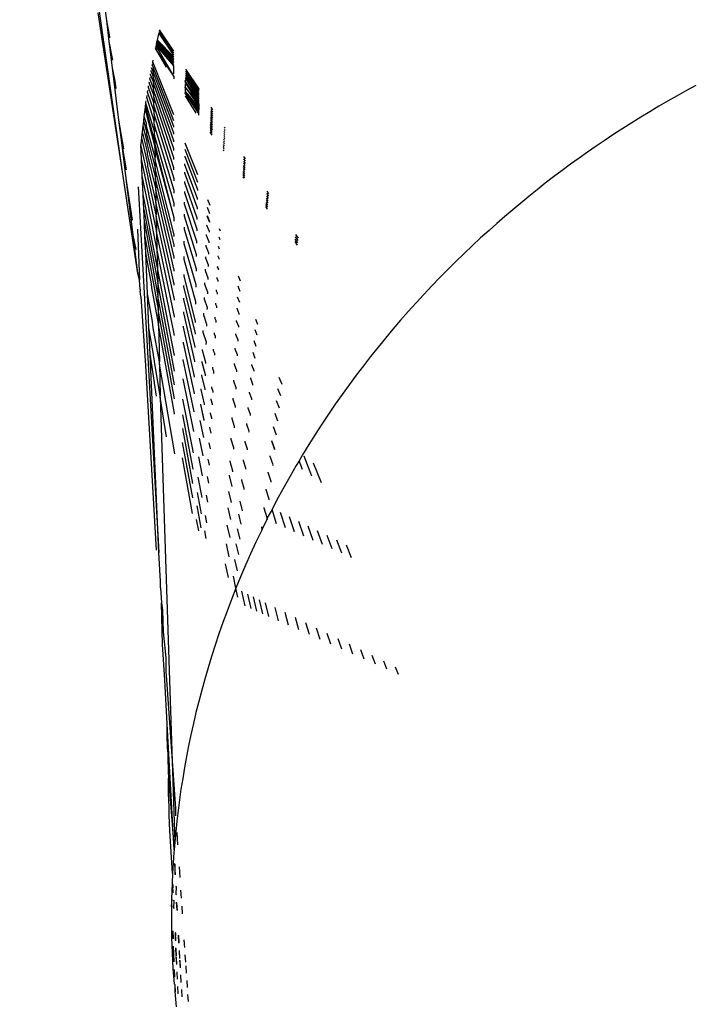
# Model space of a CAD drawing. Units: millimetres. Extents: x -4534 to 4839, y -3372 to 7027.
# Drawn here: x -494 to -460, y 4421 to 4470 of the extents above; entities that cross this region are included whole.
import ezdxf

# ---------------------------------------------------------------- set-up
doc = ezdxf.new("R2010")
doc.units = ezdxf.units.MM

# ---------------------------------------------------------------- blocks, each defined once
blk = doc.blocks.new('WP-BB44-2')
for p, q in [((-488.538, 4462.234), (-493.673, 4498.119)), ((-489.321, 4469.798), (-489.429, 4470.679)), ((-488.538, 4462.234), (-489.748, 4470.186)), ((-489.166, 4468.98), (-489.321, 4469.798)), ((-489.193, 4468.753), (-489.321, 4469.798)), ((-489.161, 4468.939), (-489.166, 4468.98)), ((-486.79, 4468.824), (-486.722, 4469.132)), ((-485.972, 4468.079), (-486.708, 4469.194)), ((-485.972, 4468.175), (-486.693, 4469.262)), ((-485.973, 4468.277), (-486.677, 4469.334)), ((-489.021, 4467.813), (-489.193, 4468.753)), ((-489.031, 4467.441), (-489.193, 4468.753)), ((-486.859, 4468.507), (-486.882, 4468.405)), ((-485.97, 4467.027), (-486.854, 4468.533)), ((-486.827, 4468.654), (-486.845, 4468.57)), ((-485.971, 4467.534), (-486.845, 4468.57)), ((-485.971, 4467.603), (-486.845, 4468.57)), ((-486.827, 4468.654), (-486.818, 4468.696)), ((-485.971, 4467.674), (-486.827, 4468.654)), ((-486.818, 4468.696), (-486.809, 4468.738)), ((-485.971, 4467.748), (-486.818, 4468.696)), ((-486.809, 4468.738), (-486.799, 4468.781)), ((-485.972, 4467.824), (-486.809, 4468.738)), ((-486.799, 4468.781), (-486.79, 4468.824)), ((-485.972, 4467.905), (-486.799, 4468.781)), ((-485.972, 4467.99), (-486.79, 4468.824)), ((-486.774, 4468.215), (-486.882, 4468.405)), ((-486.774, 4468.215), (-486.876, 4468.433)), ((-486.336, 4467.471), (-486.774, 4468.215)), ((-485.97, 4467.027), (-486.774, 4468.215)), ((-487.007, 4467.686), (-487.049, 4467.59)), ((-487.003, 4467.471), (-487.049, 4467.59)), ((-487.01, 4467.821), (-487.025, 4467.731)), ((-487.007, 4467.686), (-487.025, 4467.731)), ((-485.965, 4465.087), (-487.007, 4467.686)), ((-485.97, 4467.132), (-485.971, 4467.534)), ((-488.891, 4466.775), (-489.031, 4467.441)), ((-488.71, 4464.829), (-489.031, 4467.441)), ((-487.133, 4467.089), (-487.126, 4467.133)), ((-486.987, 4466.735), (-487.133, 4467.089)), ((-487.103, 4467.27), (-487.097, 4467.304)), ((-486.993, 4467.016), (-487.103, 4467.27)), ((-486.998, 4467.231), (-487.075, 4467.436)), ((-485.964, 4464.795), (-487.003, 4467.471)), ((-487.003, 4467.471), (-486.998, 4467.231)), ((-485.963, 4464.506), (-486.998, 4467.231)), ((-486.998, 4467.231), (-486.993, 4467.016)), ((-486.992, 4466.964), (-486.993, 4467.016)), ((-485.97, 4467.027), (-485.969, 4466.882)), ((-484.696, 4466.048), (-485.37, 4467.073)), ((-484.695, 4466.145), (-485.369, 4467.166)), ((-484.693, 4466.247), (-485.368, 4467.264)), ((-484.691, 4466.355), (-485.367, 4467.369)), ((-488.845, 4466.401), (-488.891, 4466.775)), ((-487.239, 4466.458), (-487.227, 4466.53)), ((-487.201, 4466.684), (-487.191, 4466.746)), ((-486.973, 4466.072), (-487.201, 4466.684)), ((-487.166, 4466.894), (-487.157, 4466.947)), ((-486.98, 4466.421), (-487.166, 4466.894)), ((-485.962, 4464.167), (-486.992, 4466.964)), ((-486.992, 4466.964), (-486.987, 4466.735)), ((-486.986, 4466.667), (-486.987, 4466.735)), ((-485.961, 4463.794), (-486.986, 4466.667)), ((-486.986, 4466.667), (-486.98, 4466.421)), ((-485.403, 4466.639), (-485.405, 4466.496)), ((-485.393, 4466.774), (-485.372, 4466.82)), ((-484.701, 4465.781), (-485.393, 4466.774)), ((-485.374, 4466.667), (-485.393, 4466.774)), ((-484.699, 4465.867), (-485.382, 4466.917)), ((-484.703, 4465.618), (-485.374, 4466.667)), ((-484.702, 4465.699), (-485.374, 4466.667)), ((-484.698, 4465.955), (-485.371, 4466.985)), ((-459.86, 4466.556), (-460.328, 4466.302)), ((-487.323, 4465.957), (-487.307, 4466.053)), ((-487.28, 4466.216), (-487.266, 4466.3)), ((-486.956, 4465.257), (-487.28, 4466.216)), ((-486.965, 4465.685), (-487.239, 4466.458)), ((-486.979, 4466.338), (-486.98, 4466.421)), ((-485.96, 4463.383), (-486.979, 4466.338)), ((-486.979, 4466.338), (-486.973, 4466.072)), ((-486.971, 4465.972), (-486.973, 4466.072)), ((-484.711, 4465.147), (-485.408, 4466.209)), ((-484.705, 4465.539), (-485.405, 4466.496)), ((-485.376, 4466.378), (-485.405, 4466.496)), ((-484.703, 4465.618), (-485.405, 4466.496)), ((-485.389, 4466.252), (-485.377, 4466.306)), ((-484.71, 4465.226), (-485.389, 4466.252)), ((-484.709, 4465.305), (-485.389, 4466.252)), ((-484.707, 4465.383), (-485.389, 4466.252)), ((-484.706, 4465.46), (-485.389, 4466.252)), ((-484.851, 4465.166), (-485.379, 4466.044)), ((-485.377, 4466.306), (-485.376, 4466.378)), ((-460.793, 4466.044), (-461.255, 4465.782)), ((-460.328, 4466.302), (-460.793, 4466.044)), ((-487.39, 4465.488), (-487.368, 4465.678)), ((-487.368, 4465.678), (-487.364, 4465.714)), ((-486.934, 4464.257), (-487.368, 4465.678)), ((-487.364, 4465.714), (-487.351, 4465.791)), ((-486.945, 4464.783), (-487.323, 4465.957)), ((-485.959, 4462.931), (-486.971, 4465.972)), ((-486.971, 4465.972), (-486.965, 4465.685)), ((-486.962, 4465.568), (-486.965, 4465.685)), ((-485.958, 4462.437), (-486.962, 4465.568)), ((-486.962, 4465.568), (-486.956, 4465.257)), ((-484.706, 4465.46), (-484.705, 4465.539)), ((-484.705, 4465.539), (-484.703, 4465.618)), ((-461.715, 4465.515), (-462.171, 4465.244)), ((-461.255, 4465.782), (-461.715, 4465.515)), ((-487.446, 4465.012), (-487.406, 4465.35)), ((-487.406, 4465.35), (-487.39, 4465.488)), ((-487.406, 4465.35), (-486.918, 4463.479)), ((-487.39, 4465.488), (-486.922, 4463.682)), ((-486.953, 4465.12), (-486.956, 4465.257)), ((-485.957, 4461.895), (-486.953, 4465.12)), ((-486.953, 4465.12), (-486.945, 4464.783)), ((-484.712, 4465.067), (-484.711, 4465.147)), ((-484.711, 4465.147), (-484.71, 4465.226)), ((-484.71, 4465.226), (-484.709, 4465.305)), ((-484.709, 4465.305), (-484.707, 4465.383)), ((-484.707, 4465.383), (-484.706, 4465.46)), ((-484.024, 4464.924), (-484.114, 4465.062)), ((-484.022, 4465.02), (-484.111, 4465.156)), ((-484.019, 4465.121), (-484.108, 4465.255)), ((-484.016, 4465.226), (-484.104, 4465.359)), ((-484.013, 4465.337), (-484.1, 4465.468)), ((-462.171, 4465.244), (-462.624, 4464.969)), ((-488.47, 4463.396), (-488.71, 4464.829)), ((-488.572, 4463.713), (-488.71, 4464.829)), ((-487.502, 4464.527), (-487.472, 4464.79)), ((-487.472, 4464.79), (-487.446, 4465.012)), ((-487.316, 4464.246), (-487.472, 4464.79)), ((-487.329, 4464.655), (-487.446, 4465.012)), ((-487.325, 4464.526), (-487.329, 4464.655)), ((-486.942, 4464.625), (-486.945, 4464.783)), ((-485.955, 4461.301), (-486.942, 4464.625)), ((-486.942, 4464.625), (-486.934, 4464.257)), ((-484.039, 4464.402), (-484.132, 4464.551)), ((-484.037, 4464.486), (-484.13, 4464.632)), ((-484.034, 4464.57), (-484.127, 4464.714)), ((-484.032, 4464.655), (-484.124, 4464.798)), ((-484.029, 4464.742), (-484.121, 4464.883)), ((-484.027, 4464.832), (-484.118, 4464.971)), ((-463.074, 4464.689), (-463.521, 4464.405)), ((-462.624, 4464.969), (-463.074, 4464.689)), ((-487.571, 4463.939), (-487.535, 4464.246)), ((-487.535, 4464.246), (-487.502, 4464.527)), ((-487.287, 4463.239), (-487.535, 4464.246)), ((-487.299, 4463.754), (-487.502, 4464.527)), ((-486.906, 4462.95), (-487.325, 4464.526)), ((-487.312, 4464.129), (-487.316, 4464.246)), ((-486.897, 4462.509), (-487.312, 4464.129)), ((-486.93, 4464.077), (-486.934, 4464.257)), ((-485.953, 4460.648), (-486.93, 4464.077)), ((-486.93, 4464.077), (-486.922, 4463.682)), ((-485.963, 4464.474), (-485.963, 4464.506)), ((-485.962, 4464.122), (-485.962, 4464.167)), ((-484.048, 4464.067), (-484.144, 4464.223)), ((-484.046, 4464.152), (-484.141, 4464.306)), ((-484.044, 4464.236), (-484.138, 4464.388)), ((-484.041, 4464.319), (-484.135, 4464.469)), ((-483.418, 4463.995), (-483.455, 4464.053)), ((-483.413, 4464.094), (-483.45, 4464.151)), ((-483.408, 4464.196), (-483.445, 4464.252)), ((-483.403, 4464.303), (-483.44, 4464.358)), ((-483.398, 4464.415), (-483.435, 4464.47)), ((-463.965, 4464.117), (-464.406, 4463.825)), ((-463.521, 4464.405), (-463.965, 4464.117)), ((-488.338, 4462.333), (-488.572, 4463.713)), ((-488.351, 4461.911), (-488.572, 4463.713)), ((-487.611, 4463.608), (-487.605, 4463.644)), ((-487.248, 4461.974), (-487.611, 4463.608)), ((-487.579, 4462.877), (-487.611, 4463.608)), ((-487.605, 4463.644), (-487.571, 4463.939)), ((-487.269, 4462.643), (-487.571, 4463.939)), ((-487.296, 4463.648), (-487.299, 4463.754)), ((-486.886, 4461.985), (-487.296, 4463.648)), ((-485.952, 4459.938), (-486.922, 4463.682)), ((-486.922, 4463.682), (-486.918, 4463.479)), ((-485.961, 4463.735), (-485.961, 4463.794)), ((-484.761, 4462.087), (-485.4, 4463.679)), ((-483.438, 4463.543), (-483.477, 4463.604)), ((-483.434, 4463.63), (-483.473, 4463.69)), ((-483.43, 4463.719), (-483.469, 4463.778)), ((-483.426, 4463.808), (-483.464, 4463.867)), ((-483.422, 4463.901), (-483.46, 4463.959)), ((-464.406, 4463.825), (-464.843, 4463.529)), ((-487.282, 4463.213), (-487.287, 4463.239)), ((-487.285, 4463.146), (-487.282, 4463.213)), ((-487.279, 4463.12), (-487.285, 4463.146)), ((-486.874, 4461.416), (-487.279, 4463.12)), ((-485.952, 4459.938), (-486.918, 4463.479)), ((-486.918, 4463.479), (-486.906, 4462.95)), ((-485.96, 4463.311), (-485.96, 4463.383)), ((-484.767, 4461.712), (-485.402, 4463.348)), ((-483.45, 4463.282), (-483.49, 4463.345)), ((-483.446, 4463.369), (-483.485, 4463.432)), ((-483.442, 4463.456), (-483.481, 4463.518)), ((-465.277, 4463.228), (-465.708, 4462.923)), ((-464.843, 4463.529), (-465.277, 4463.228)), ((-487.225, 4461.222), (-487.579, 4462.877)), ((-487.542, 4462.045), (-487.579, 4462.877)), ((-487.262, 4462.61), (-487.269, 4462.643)), ((-487.267, 4462.562), (-487.262, 4462.61)), ((-487.259, 4462.529), (-487.267, 4462.562)), ((-486.904, 4462.836), (-486.906, 4462.95)), ((-485.95, 4459.091), (-486.904, 4462.836)), ((-486.904, 4462.836), (-486.897, 4462.509)), ((-485.959, 4462.847), (-485.959, 4462.931)), ((-485.409, 4462.595), (-485.409, 4462.637)), ((-484.78, 4460.9), (-485.409, 4462.595)), ((-485.406, 4462.988), (-485.405, 4463.018)), ((-484.773, 4461.332), (-485.406, 4462.988)), ((-482.399, 4462.437), (-482.479, 4462.559)), ((-482.395, 4462.544), (-482.474, 4462.664)), ((-482.39, 4462.654), (-482.469, 4462.774)), ((-482.386, 4462.769), (-482.464, 4462.887)), ((-482.381, 4462.889), (-482.459, 4463.006)), ((-466.135, 4462.615), (-466.558, 4462.302)), ((-465.708, 4462.923), (-466.135, 4462.615)), ((-487.766, 4457.158), (-488.538, 4462.234)), ((-486.86, 4460.787), (-487.259, 4462.529)), ((-486.895, 4462.406), (-486.897, 4462.509)), ((-485.948, 4458.572), (-486.895, 4462.406)), ((-486.895, 4462.406), (-486.886, 4461.985)), ((-485.958, 4462.339), (-485.958, 4462.437)), ((-485.413, 4462.165), (-485.412, 4462.219)), ((-484.788, 4460.429), (-485.413, 4462.165)), ((-482.416, 4462.035), (-482.497, 4462.162)), ((-482.412, 4462.133), (-482.493, 4462.259)), ((-482.408, 4462.232), (-482.488, 4462.357)), ((-482.404, 4462.333), (-482.484, 4462.457)), ((-466.558, 4462.302), (-466.979, 4461.986)), ((-488.025, 4459.83), (-488.351, 4461.911)), ((-488.001, 4459.073), (-488.351, 4461.911)), ((-487.199, 4460.368), (-487.542, 4462.045)), ((-487.501, 4461.1), (-487.542, 4462.045)), ((-487.246, 4461.905), (-487.248, 4461.974)), ((-487.237, 4461.863), (-487.246, 4461.905)), ((-486.845, 4460.088), (-487.237, 4461.863)), ((-486.884, 4461.893), (-486.886, 4461.985)), ((-485.947, 4457.969), (-486.884, 4461.893)), ((-486.884, 4461.893), (-486.874, 4461.416)), ((-485.956, 4461.782), (-485.957, 4461.895)), ((-485.417, 4461.697), (-485.416, 4461.762)), ((-484.796, 4459.915), (-485.417, 4461.697)), ((-482.464, 4461.904), (-482.506, 4461.97)), ((-482.42, 4461.937), (-482.501, 4462.066)), ((-467.395, 4461.665), (-467.808, 4461.341)), ((-466.979, 4461.986), (-467.395, 4461.665)), ((-487.75, 4461.482), (-486.719, 4443.205)), ((-487.17, 4459.418), (-487.501, 4461.1)), ((-487.469, 4460.358), (-487.501, 4461.1)), ((-487.223, 4461.165), (-487.225, 4461.222)), ((-487.213, 4461.114), (-487.223, 4461.165)), ((-486.829, 4459.308), (-487.213, 4461.114)), ((-486.872, 4461.335), (-486.874, 4461.416)), ((-485.945, 4457.325), (-486.872, 4461.335)), ((-486.872, 4461.335), (-486.86, 4460.787)), ((-485.955, 4461.172), (-485.955, 4461.301)), ((-485.421, 4461.186), (-485.421, 4461.262)), ((-484.805, 4459.357), (-485.421, 4461.186)), ((-484.774, 4461.304), (-484.773, 4461.332)), ((-481.224, 4461.018), (-481.311, 4461.149)), ((-481.214, 4461.139), (-481.3, 4461.268)), ((-467.808, 4461.341), (-468.218, 4461.013)), ((-486.859, 4460.717), (-486.86, 4460.787)), ((-485.943, 4456.624), (-486.859, 4460.717)), ((-486.859, 4460.717), (-486.845, 4460.088)), ((-485.953, 4460.503), (-485.953, 4460.648)), ((-485.426, 4460.63), (-485.425, 4460.718)), ((-484.815, 4458.75), (-485.426, 4460.63)), ((-484.781, 4460.861), (-484.78, 4460.9)), ((-484.147, 4460.556), (-484.263, 4460.846)), ((-481.27, 4460.471), (-481.358, 4460.608)), ((-481.261, 4460.575), (-481.349, 4460.711)), ((-481.252, 4460.681), (-481.34, 4460.816)), ((-481.243, 4460.79), (-481.331, 4460.923)), ((-481.234, 4460.902), (-481.321, 4461.034)), ((-468.623, 4460.68), (-469.025, 4460.345)), ((-468.218, 4461.013), (-468.623, 4460.68)), ((-487.44, 4459.699), (-487.469, 4460.358)), ((-487.469, 4460.358), (-486.773, 4456.696)), ((-487.198, 4460.331), (-487.199, 4460.368)), ((-486.809, 4458.399), (-487.198, 4460.331)), ((-485.431, 4460.023), (-485.43, 4460.125)), ((-484.789, 4460.379), (-484.788, 4460.429)), ((-484.158, 4460.144), (-484.277, 4460.45)), ((-481.278, 4460.368), (-481.367, 4460.506)), ((-469.025, 4460.345), (-469.423, 4460.005)), ((-487.409, 4458.994), (-487.44, 4459.699)), ((-487.44, 4459.699), (-486.759, 4456.044)), ((-486.844, 4460.028), (-486.845, 4460.088)), ((-485.941, 4455.857), (-486.844, 4460.028)), ((-486.844, 4460.028), (-486.829, 4459.308)), ((-485.951, 4459.777), (-485.952, 4459.938)), ((-484.826, 4458.092), (-485.431, 4460.023)), ((-484.797, 4459.856), (-484.796, 4459.915)), ((-484.171, 4459.698), (-484.292, 4460.021)), ((-484.17, 4459.724), (-484.291, 4460.047)), ((-469.818, 4459.661), (-470.208, 4459.314)), ((-469.423, 4460.005), (-469.818, 4459.661)), ((-487.781, 4459.366), (-487.705, 4457.258)), ((-487.169, 4459.392), (-487.17, 4459.418)), ((-487.154, 4459.34), (-487.169, 4459.392)), ((-487.154, 4459.314), (-487.154, 4459.34)), ((-486.789, 4457.44), (-487.154, 4459.314)), ((-486.828, 4459.259), (-486.829, 4459.308)), ((-485.939, 4455.013), (-486.828, 4459.259)), ((-486.828, 4459.259), (-486.809, 4458.399)), ((-485.437, 4459.362), (-485.436, 4459.477)), ((-484.838, 4457.374), (-485.437, 4459.362)), ((-484.807, 4459.287), (-484.805, 4459.357)), ((-484.309, 4459.557), (-484.307, 4459.593)), ((-484.183, 4459.25), (-484.309, 4459.557)), ((-484.184, 4459.215), (-484.183, 4459.25)), ((-483.635, 4459.28), (-483.682, 4459.397)), ((-470.208, 4459.314), (-470.626, 4458.935)), ((-487.842, 4458.362), (-488.001, 4459.073)), ((-487.766, 4457.158), (-488.001, 4459.073)), ((-487.374, 4458.197), (-487.409, 4458.994)), ((-487.409, 4458.994), (-486.744, 4455.358)), ((-485.949, 4459.002), (-485.95, 4459.091)), ((-485.443, 4458.639), (-485.442, 4458.768)), ((-484.851, 4456.59), (-485.443, 4458.639)), ((-484.817, 4458.67), (-484.815, 4458.75)), ((-484.326, 4459.055), (-484.325, 4459.1)), ((-484.198, 4458.737), (-484.326, 4459.055)), ((-484.199, 4458.691), (-484.198, 4458.737)), ((-483.655, 4458.847), (-483.702, 4458.97)), ((-479.782, 4458.566), (-479.905, 4458.753)), ((-479.769, 4458.683), (-479.892, 4458.869)), ((-479.755, 4458.804), (-479.878, 4458.989)), ((-479.741, 4458.93), (-479.863, 4459.113)), ((-470.626, 4458.935), (-471.041, 4458.549)), ((-487.084, 4456.637), (-487.374, 4458.197)), ((-487.284, 4456.145), (-487.374, 4458.197)), ((-485.937, 4454.06), (-486.809, 4458.399)), ((-486.809, 4458.399), (-486.789, 4457.44)), ((-485.948, 4458.493), (-485.948, 4458.572)), ((-484.345, 4458.513), (-484.343, 4458.566)), ((-484.214, 4458.179), (-484.345, 4458.513)), ((-484.215, 4458.125), (-484.214, 4458.179)), ((-483.676, 4458.38), (-483.725, 4458.509)), ((-471.453, 4458.158), (-471.862, 4457.761)), ((-471.041, 4458.549), (-471.453, 4458.158)), ((-485.947, 4457.9), (-485.947, 4457.969)), ((-485.45, 4457.858), (-485.449, 4457.999)), ((-484.864, 4455.743), (-485.45, 4457.858)), ((-484.828, 4458), (-484.826, 4458.092)), ((-484.366, 4457.926), (-484.364, 4457.989)), ((-484.23, 4457.575), (-484.366, 4457.926)), ((-483.749, 4458.013), (-483.747, 4458.045)), ((-483.698, 4457.909), (-483.749, 4458.013)), ((-483.7, 4457.877), (-483.698, 4457.909)), ((-471.862, 4457.761), (-472.268, 4457.358)), ((-487.676, 4456.835), (-487.766, 4457.158)), ((-487.705, 4457.258), (-487.676, 4456.835)), ((-485.934, 4453.049), (-486.789, 4457.44)), ((-486.789, 4457.44), (-486.773, 4456.696)), ((-485.945, 4457.265), (-485.945, 4457.325)), ((-484.839, 4457.272), (-484.838, 4457.374)), ((-484.388, 4457.294), (-484.386, 4457.365)), ((-484.249, 4456.923), (-484.388, 4457.294)), ((-484.232, 4457.513), (-484.23, 4457.575)), ((-483.775, 4457.477), (-483.773, 4457.518)), ((-483.723, 4457.374), (-483.775, 4457.477)), ((-483.725, 4457.334), (-483.723, 4457.374)), ((-472.268, 4457.358), (-472.671, 4456.949)), ((-487.645, 4456.361), (-487.676, 4456.835)), ((-485.932, 4452.271), (-486.773, 4456.696)), ((-486.773, 4456.696), (-486.759, 4456.044)), ((-485.457, 4457.027), (-485.457, 4457.103)), ((-484.88, 4454.777), (-485.457, 4457.027)), ((-484.412, 4456.61), (-484.41, 4456.69)), ((-484.251, 4456.851), (-484.249, 4456.923)), ((-483.803, 4456.901), (-483.801, 4456.949)), ((-483.749, 4456.797), (-483.803, 4456.901)), ((-483.752, 4456.748), (-483.749, 4456.797)), ((-482.63, 4456.776), (-482.729, 4457.023)), ((-472.671, 4456.949), (-473.07, 4456.534)), ((-487.645, 4456.361), (-487.657, 4456.275)), ((-487.62, 4456), (-487.657, 4456.275)), ((-487.081, 4456.563), (-487.084, 4456.637)), ((-487.061, 4456.512), (-487.081, 4456.563)), ((-487.059, 4456.439), (-487.061, 4456.512)), ((-486.729, 4454.65), (-487.059, 4456.439)), ((-485.943, 4456.573), (-485.943, 4456.624)), ((-485.462, 4456.486), (-485.462, 4456.553)), ((-484.89, 4454.18), (-485.462, 4456.486)), ((-484.852, 4456.478), (-484.851, 4456.59)), ((-484.269, 4456.216), (-484.412, 4456.61)), ((-484.271, 4456.135), (-484.269, 4456.216)), ((-483.833, 4456.28), (-483.83, 4456.336)), ((-483.778, 4456.174), (-483.833, 4456.28)), ((-483.781, 4456.118), (-483.778, 4456.174)), ((-482.651, 4456.262), (-482.752, 4456.521)), ((-473.07, 4456.534), (-473.465, 4456.114)), ((-487.62, 4456), (-487.389, 4452.558)), ((-487.026, 4454.754), (-487.284, 4456.145)), ((-487.21, 4454.436), (-487.284, 4456.145)), ((-485.931, 4451.597), (-486.759, 4456.044)), ((-486.759, 4456.044), (-486.744, 4455.358)), ((-485.941, 4455.815), (-485.941, 4455.857)), ((-485.468, 4455.86), (-485.467, 4455.919)), ((-484.901, 4453.498), (-485.468, 4455.86)), ((-484.866, 4455.622), (-484.864, 4455.743)), ((-484.439, 4455.87), (-484.435, 4455.959)), ((-484.29, 4455.448), (-484.439, 4455.87)), ((-483.866, 4455.613), (-483.863, 4455.676)), ((-482.674, 4455.709), (-482.776, 4455.981)), ((-473.857, 4455.687), (-474.245, 4455.255)), ((-473.465, 4456.114), (-473.857, 4455.687)), ((-485.929, 4450.895), (-486.744, 4455.358)), ((-486.744, 4455.358), (-486.729, 4454.65)), ((-485.473, 4455.195), (-485.473, 4455.246)), ((-484.913, 4452.777), (-485.473, 4455.195)), ((-484.293, 4455.359), (-484.29, 4455.448)), ((-483.809, 4455.504), (-483.866, 4455.613)), ((-483.812, 4455.441), (-483.809, 4455.504)), ((-482.803, 4455.4), (-482.801, 4455.43)), ((-482.697, 4455.142), (-482.803, 4455.4)), ((-474.245, 4455.255), (-474.629, 4454.817)), ((-487.021, 4454.594), (-487.026, 4454.754)), ((-485.939, 4454.98), (-485.939, 4455.013)), ((-484.881, 4454.713), (-484.88, 4454.777)), ((-484.467, 4455.068), (-484.463, 4455.166)), ((-484.314, 4454.614), (-484.467, 4455.068)), ((-483.901, 4454.895), (-483.897, 4454.966)), ((-483.842, 4454.782), (-483.901, 4454.895)), ((-483.846, 4454.711), (-483.842, 4454.782)), ((-482.831, 4454.775), (-482.829, 4454.812)), ((-482.723, 4454.507), (-482.831, 4454.775)), ((-482.698, 4455.113), (-482.697, 4455.142)), ((-481.76, 4454.606), (-481.861, 4454.859)), ((-474.629, 4454.817), (-475.01, 4454.374)), ((-486.975, 4453.104), (-487.21, 4454.436)), ((-487.153, 4453.128), (-487.21, 4454.436)), ((-486.993, 4454.433), (-487.021, 4454.594)), ((-486.689, 4452.734), (-486.993, 4454.433)), ((-486.728, 4454.593), (-486.729, 4454.65)), ((-485.927, 4450.15), (-486.728, 4454.593)), ((-486.728, 4454.593), (-486.689, 4452.734)), ((-485.48, 4454.476), (-485.479, 4454.518)), ((-484.925, 4452.003), (-485.48, 4454.476)), ((-484.497, 4454.208), (-484.493, 4454.313)), ((-484.339, 4453.716), (-484.497, 4454.208)), ((-484.316, 4454.517), (-484.314, 4454.614)), ((-483.938, 4454.12), (-483.934, 4454.198)), ((-482.724, 4454.471), (-482.723, 4454.507)), ((-481.804, 4454.079), (-481.906, 4454.343)), ((-475.01, 4454.374), (-475.386, 4453.924)), ((-485.486, 4453.692), (-485.486, 4453.726)), ((-484.891, 4454.124), (-484.89, 4454.18)), ((-484.342, 4453.612), (-484.339, 4453.716)), ((-483.878, 4454.001), (-483.938, 4454.12)), ((-483.882, 4453.923), (-483.878, 4454.001)), ((-482.861, 4454.102), (-482.859, 4454.145)), ((-482.751, 4453.823), (-482.861, 4454.102)), ((-482.753, 4453.78), (-482.751, 4453.823)), ((-481.851, 4453.515), (-481.955, 4453.792)), ((-475.386, 4453.924), (-475.757, 4453.469)), ((-484.939, 4451.165), (-485.486, 4453.692)), ((-484.902, 4453.449), (-484.901, 4453.498)), ((-484.529, 4453.3), (-484.527, 4453.355)), ((-484.367, 4452.708), (-484.529, 4453.3)), ((-483.979, 4453.283), (-483.975, 4453.368)), ((-483.917, 4453.156), (-483.979, 4453.283)), ((-482.894, 4453.379), (-482.892, 4453.428)), ((-482.781, 4453.085), (-482.894, 4453.379)), ((-475.757, 4453.469), (-476.125, 4453.008)), ((-486.931, 4451.706), (-487.153, 4453.128)), ((-486.719, 4443.205), (-487.153, 4453.128)), ((-486.97, 4452.947), (-486.975, 4453.104)), ((-486.943, 4452.9), (-486.97, 4452.947)), ((-486.938, 4452.749), (-486.943, 4452.9)), ((-486.652, 4451.042), (-486.938, 4452.749)), ((-486.686, 4452.63), (-486.689, 4452.734)), ((-485.494, 4452.836), (-485.494, 4452.862)), ((-484.954, 4450.236), (-485.494, 4452.836)), ((-484.913, 4452.736), (-484.913, 4452.777)), ((-484.55, 4452.715), (-484.548, 4452.763)), ((-484.384, 4452.084), (-484.55, 4452.715)), ((-483.921, 4453.072), (-483.917, 4453.156)), ((-482.783, 4453.036), (-482.781, 4453.085)), ((-481.901, 4452.912), (-482.006, 4453.202)), ((-476.125, 4453.008), (-476.488, 4452.541)), ((-487.389, 4452.558), (-486.857, 4443.324)), ((-485.922, 4448.138), (-486.686, 4452.63)), ((-486.686, 4452.63), (-486.652, 4451.042)), ((-484.368, 4452.654), (-484.367, 4452.708)), ((-484.022, 4452.39), (-484.018, 4452.478)), ((-483.959, 4452.251), (-484.022, 4452.39)), ((-483.963, 4452.163), (-483.959, 4452.251)), ((-482.929, 4452.602), (-482.926, 4452.657)), ((-482.813, 4452.292), (-482.929, 4452.602)), ((-482.816, 4452.238), (-482.813, 4452.292)), ((-482.061, 4452.572), (-482.059, 4452.602)), ((-481.952, 4452.298), (-482.061, 4452.572)), ((-481.955, 4452.268), (-481.952, 4452.298)), ((-476.488, 4452.541), (-476.846, 4452.069)), ((-484.97, 4449.252), (-485.502, 4451.898)), ((-484.926, 4451.969), (-484.925, 4452.003)), ((-484.573, 4452.05), (-484.572, 4452.091)), ((-484.404, 4451.375), (-484.573, 4452.05)), ((-484.386, 4452.037), (-484.384, 4452.084)), ((-482.967, 4451.766), (-482.964, 4451.826)), ((-482.848, 4451.437), (-482.967, 4451.766)), ((-482.12, 4451.9), (-482.117, 4451.935)), ((-482.01, 4451.614), (-482.12, 4451.9)), ((-480.558, 4451.61), (-480.696, 4451.954)), ((-476.846, 4452.069), (-477.199, 4451.59)), ((-486.93, 4451.667), (-486.931, 4451.706)), ((-486.832, 4451.018), (-486.93, 4451.667)), ((-484.598, 4451.352), (-484.597, 4451.386)), ((-484.425, 4450.63), (-484.598, 4451.352)), ((-484.405, 4451.335), (-484.404, 4451.375)), ((-484.068, 4451.448), (-484.066, 4451.494)), ((-484.005, 4451.249), (-484.068, 4451.448)), ((-484.007, 4451.204), (-484.005, 4451.249)), ((-482.851, 4451.378), (-482.848, 4451.437)), ((-482.012, 4451.58), (-482.01, 4451.614)), ((-480.622, 4451.035), (-480.761, 4451.393)), ((-477.199, 4451.59), (-477.548, 4451.107)), ((-486.648, 4451.016), (-486.652, 4451.042)), ((-486.651, 4450.969), (-486.648, 4451.016)), ((-486.331, 4448.983), (-486.651, 4450.969)), ((-486.651, 4450.969), (-485.924, 4428.726)), ((-484.987, 4448.183), (-485.511, 4450.874)), ((-484.939, 4451.138), (-484.939, 4451.165)), ((-484.097, 4450.846), (-484.096, 4450.885)), ((-484.034, 4450.629), (-484.097, 4450.846)), ((-483.007, 4450.865), (-483.005, 4450.929)), ((-482.886, 4450.513), (-483.007, 4450.865)), ((-482.183, 4451.183), (-482.179, 4451.222)), ((-482.071, 4450.884), (-482.183, 4451.183)), ((-482.074, 4450.845), (-482.071, 4450.884)), ((-480.69, 4450.422), (-480.83, 4450.796)), ((-477.548, 4451.107), (-477.892, 4450.617)), ((-484.624, 4450.605), (-484.623, 4450.632)), ((-484.448, 4449.809), (-484.624, 4450.605)), ((-484.448, 4449.835), (-484.624, 4450.605)), ((-484.426, 4450.598), (-484.425, 4450.63)), ((-484.036, 4450.59), (-484.034, 4450.629)), ((-482.889, 4450.449), (-482.886, 4450.513)), ((-482.25, 4450.418), (-482.246, 4450.461)), ((-482.136, 4450.105), (-482.25, 4450.418)), ((-477.892, 4450.617), (-478.23, 4450.122)), ((-485.927, 4450.122), (-485.927, 4450.15)), ((-485.001, 4447.367), (-485.518, 4450.089)), ((-484.472, 4448.958), (-484.653, 4449.801)), ((-484.131, 4450.164), (-484.129, 4450.197)), ((-484.066, 4449.928), (-484.131, 4450.164)), ((-484.068, 4449.896), (-484.066, 4449.928)), ((-483.051, 4449.892), (-483.048, 4449.959)), ((-482.927, 4449.512), (-483.051, 4449.892)), ((-482.139, 4450.063), (-482.136, 4450.105)), ((-480.763, 4449.771), (-480.904, 4450.161)), ((-478.23, 4450.122), (-478.564, 4449.621)), ((-485.012, 4446.666), (-485.524, 4449.412)), ((-484.165, 4449.452), (-484.164, 4449.479)), ((-484.101, 4449.171), (-484.165, 4449.452)), ((-484.1, 4449.197), (-484.165, 4449.452)), ((-482.93, 4449.446), (-482.927, 4449.512)), ((-482.321, 4449.603), (-482.317, 4449.65)), ((-482.205, 4449.273), (-482.321, 4449.603)), ((-482.209, 4449.227), (-482.205, 4449.273)), ((-480.84, 4449.077), (-480.983, 4449.485)), ((-478.564, 4449.621), (-478.892, 4449.114)), ((-484.498, 4448.039), (-484.683, 4448.932)), ((-483.098, 4448.851), (-483.095, 4448.919)), ((-482.971, 4448.438), (-483.098, 4448.851)), ((-482.397, 4448.731), (-482.393, 4448.78)), ((-480.919, 4448.367), (-481.063, 4448.795)), ((-478.892, 4449.114), (-479.215, 4448.601)), ((-485.024, 4445.943), (-485.53, 4448.711)), ((-484.137, 4448.398), (-484.202, 4448.694)), ((-482.973, 4448.372), (-482.971, 4448.438)), ((-482.28, 4448.381), (-482.397, 4448.731)), ((-482.284, 4448.333), (-482.28, 4448.381)), ((-480.922, 4448.34), (-481.066, 4448.768)), ((-479.215, 4448.601), (-479.532, 4448.083)), ((-485.037, 4445.156), (-485.537, 4447.944)), ((-484.526, 4447.043), (-484.716, 4447.991)), ((-484.175, 4447.571), (-484.242, 4447.882)), ((-482.479, 4447.798), (-482.475, 4447.848)), ((-482.359, 4447.424), (-482.479, 4447.798)), ((-481.155, 4448.007), (-481.151, 4448.036)), ((-481.006, 4447.587), (-481.155, 4448.007)), ((-479.704, 4447.794), (-479.843, 4447.56)), ((-479.532, 4448.083), (-479.704, 4447.794)), ((-479.537, 4447.35), (-479.704, 4447.794)), ((-479.065, 4447.025), (-479.454, 4448.026)), ((-483.148, 4447.753), (-483.147, 4447.786)), ((-483.018, 4447.269), (-483.148, 4447.753)), ((-482.364, 4447.376), (-482.359, 4447.424)), ((-481.01, 4447.558), (-481.006, 4447.587)), ((-479.843, 4447.56), (-480.149, 4447.03)), ((-478.586, 4446.696), (-478.979, 4447.674)), ((-484.556, 4445.966), (-484.752, 4446.975)), ((-484.216, 4446.681), (-484.284, 4447.009)), ((-483.18, 4447.053), (-483.179, 4447.08)), ((-483.049, 4446.514), (-483.18, 4447.053)), ((-483.02, 4447.238), (-483.018, 4447.269)), ((-482.566, 4446.81), (-482.561, 4446.858)), ((-482.444, 4446.407), (-482.566, 4446.81)), ((-481.249, 4447.2), (-481.245, 4447.231)), ((-481.099, 4446.76), (-481.249, 4447.2)), ((-480.149, 4447.03), (-480.448, 4446.495)), ((-482.448, 4446.361), (-482.444, 4446.407)), ((-481.348, 4446.343), (-481.344, 4446.376)), ((-481.197, 4445.88), (-481.348, 4446.343)), ((-481.102, 4446.729), (-481.099, 4446.76)), ((-480.448, 4446.495), (-480.742, 4445.955)), ((-484.579, 4445.148), (-484.78, 4446.203)), ((-484.26, 4445.721), (-484.33, 4446.068)), ((-483.083, 4445.7), (-483.215, 4446.265)), ((-481.2, 4445.848), (-481.197, 4445.88)), ((-480.742, 4445.955), (-481.03, 4445.409)), ((-484.599, 4444.446), (-484.803, 4445.542)), ((-483.117, 4444.851), (-483.252, 4445.445)), ((-482.537, 4445.299), (-482.656, 4445.777)), ((-481.454, 4445.432), (-481.45, 4445.465)), ((-481.301, 4444.942), (-481.454, 4445.432)), ((-481.055, 4445.36), (-481.301, 4444.942)), ((-481.03, 4445.409), (-481.055, 4445.36)), ((-480.841, 4444.645), (-481.055, 4445.36)), ((-484.721, 4444.284), (-484.827, 4444.864)), ((-484.308, 4444.69), (-484.379, 4445.056)), ((-482.593, 4444.628), (-482.713, 4445.124)), ((-481.311, 4444.857), (-481.545, 4444.382)), ((-481.297, 4444.884), (-481.311, 4444.857)), ((-481.305, 4444.911), (-481.301, 4444.942)), ((-481.301, 4444.942), (-481.297, 4444.884)), ((-481.286, 4444.846), (-481.297, 4444.884)), ((-480.391, 4444.442), (-480.63, 4445.211)), ((-479.934, 4444.236), (-480.177, 4444.987)), ((-483.154, 4443.951), (-483.292, 4444.575)), ((-482.655, 4443.88), (-482.777, 4444.397)), ((-481.545, 4444.382), (-481.586, 4444.299)), ((-481.567, 4444.462), (-481.563, 4444.494)), ((-481.545, 4444.382), (-481.567, 4444.462)), ((-479.471, 4444.027), (-479.717, 4444.759)), ((-479.002, 4443.815), (-479.251, 4444.528)), ((-484.344, 4443.909), (-484.416, 4444.29)), ((-481.586, 4444.299), (-481.86, 4443.723)), ((-478.528, 4443.601), (-478.779, 4444.294)), ((-478.05, 4443.386), (-478.302, 4444.058)), ((-483.193, 4442.989), (-483.334, 4443.645)), ((-482.72, 4443.108), (-482.842, 4443.645)), ((-481.86, 4443.723), (-482.125, 4443.148)), ((-477.568, 4443.168), (-477.821, 4443.82)), ((-477.083, 4442.949), (-477.336, 4443.58)), ((-486.625, 4441.778), (-486.719, 4443.205)), ((-482.125, 4443.148), (-482.38, 4442.573)), ((-483.235, 4441.958), (-483.379, 4442.649)), ((-482.788, 4442.295), (-482.912, 4442.854)), ((-482.38, 4442.573), (-482.625, 4441.999)), ((-482.86, 4441.425), (-482.985, 4442.017)), ((-482.625, 4441.999), (-482.86, 4441.425)), ((-486.641, 4441.435), (-486.625, 4441.778)), ((-486.641, 4441.435), (-486.591, 4440.692)), ((-482.86, 4441.425), (-483.087, 4440.853)), ((-482.763, 4440.98), (-482.86, 4441.425)), ((-482.401, 4440.546), (-482.563, 4441.278)), ((-482.106, 4440.414), (-482.27, 4441.133)), ((-481.811, 4440.281), (-481.976, 4440.988)), ((-486.591, 4440.692), (-486.53, 4440.328)), ((-486.527, 4438.608), (-486.591, 4440.692)), ((-483.087, 4440.853), (-483.304, 4440.282)), ((-481.508, 4440.146), (-481.676, 4440.84)), ((-481.222, 4440.017), (-481.391, 4440.699)), ((-480.735, 4439.799), (-480.907, 4440.459)), ((-486.53, 4440.328), (-486.494, 4439.24)), ((-483.304, 4440.282), (-483.511, 4439.712)), ((-480.23, 4439.572), (-480.404, 4440.21)), ((-479.712, 4439.34), (-479.888, 4439.955)), ((-483.511, 4439.712), (-483.71, 4439.143)), ((-479.188, 4439.105), (-479.364, 4439.695)), ((-478.657, 4438.867), (-478.832, 4439.433)), ((-486.494, 4439.24), (-486.373, 4437.95)), ((-483.71, 4439.143), (-483.9, 4438.576)), ((-478.118, 4438.626), (-478.293, 4439.165)), ((-486.415, 4436.851), (-486.527, 4438.608)), ((-483.9, 4438.576), (-484.081, 4438.01)), ((-477.571, 4438.38), (-477.744, 4438.894)), ((-477.016, 4438.132), (-477.186, 4438.618)), ((-486.373, 4437.95), (-486.364, 4437.809)), ((-484.081, 4438.01), (-484.253, 4437.446)), ((-476.455, 4437.88), (-476.621, 4438.338)), ((-475.888, 4437.626), (-476.05, 4438.056)), ((-486.364, 4437.809), (-486.358, 4437.211)), ((-475.317, 4437.37), (-475.472, 4437.77)), ((-474.741, 4437.112), (-474.889, 4437.482)), ((-486.358, 4437.211), (-486.348, 4437.072)), ((-486.348, 4437.072), (-485.877, 4430.405)), ((-484.253, 4437.446), (-484.417, 4436.884)), ((-486.296, 4434.645), (-486.415, 4436.851)), ((-484.417, 4436.884), (-484.572, 4436.323)), ((-484.572, 4436.323), (-484.719, 4435.765)), ((-484.719, 4435.765), (-484.858, 4435.208)), ((-484.858, 4435.208), (-484.988, 4434.653)), ((-486.306, 4433.773), (-486.296, 4434.645)), ((-485.955, 4428.345), (-486.296, 4434.645)), ((-484.988, 4434.653), (-485.111, 4434.101)), ((-485.111, 4434.101), (-485.226, 4433.551)), ((-486.306, 4433.773), (-486.304, 4433.466)), ((-485.226, 4433.551), (-485.333, 4433.004)), ((-486.304, 4433.466), (-486.271, 4433.16)), ((-486.271, 4433.16), (-486.26, 4432.961)), ((-486.26, 4432.961), (-486.252, 4432.263)), ((-485.333, 4433.004), (-485.432, 4432.459)), ((-486.252, 4432.263), (-486.237, 4431.925)), ((-485.432, 4432.459), (-485.524, 4431.917)), ((-486.237, 4431.925), (-485.955, 4428.345)), ((-486.229, 4431.169), (-486.237, 4431.925)), ((-485.524, 4431.917), (-485.608, 4431.378)), ((-486.207, 4430.497), (-486.229, 4431.169)), ((-485.608, 4431.378), (-485.685, 4430.841)), ((-485.685, 4430.841), (-485.755, 4430.308)), ((-486.205, 4430.073), (-486.207, 4430.497)), ((-486.167, 4429.297), (-486.205, 4430.073)), ((-485.877, 4430.405), (-485.876, 4430.051)), ((-485.755, 4430.308), (-485.818, 4429.777)), ((-485.818, 4429.777), (-485.874, 4429.25)), ((-486.031, 4427.175), (-486.167, 4429.297)), ((-485.874, 4429.25), (-485.924, 4428.726)), ((-485.819, 4429.205), (-485.78, 4428.617)), ((-485.759, 4428.601), (-485.797, 4429.187)), ((-485.924, 4428.726), (-485.955, 4428.345)), ((-485.966, 4428.206), (-486.002, 4427.689)), ((-485.955, 4428.345), (-485.966, 4428.206)), ((-486.002, 4427.689), (-486.031, 4427.175)), ((-485.954, 4427.657), (-485.916, 4427.632)), ((-485.916, 4427.632), (-485.922, 4427.109)), ((-485.886, 4427.087), (-485.916, 4427.632)), ((-486.031, 4427.175), (-486.055, 4426.666)), ((-485.704, 4427.492), (-485.668, 4426.953)), ((-486.055, 4426.666), (-486.068, 4426.279)), ((-486.055, 4426.666), (-486.017, 4426.24)), ((-486.068, 4426.279), (-486.078, 4425.892)), ((-486.017, 4426.24), (-485.994, 4426.617)), ((-485.976, 4426.209), (-486.017, 4426.24)), ((-485.889, 4426.534), (-485.855, 4426.507)), ((-485.855, 4426.507), (-485.866, 4426.126)), ((-485.626, 4426.324), (-485.599, 4425.924)), ((-486.078, 4425.892), (-486.084, 4425.506)), ((-486.084, 4425.506), (-486.053, 4425.874)), ((-485.997, 4425.834), (-485.958, 4425.806)), ((-485.958, 4425.806), (-485.977, 4425.432)), ((-485.833, 4426.101), (-485.866, 4426.126)), ((-485.843, 4425.723), (-485.82, 4425.325)), ((-485.79, 4425.305), (-485.811, 4425.701)), ((-486.084, 4425.506), (-486.087, 4425.119)), ((-486.04, 4425.475), (-486.084, 4425.506)), ((-485.941, 4425.408), (-485.977, 4425.432)), ((-485.572, 4425.528), (-485.546, 4425.139)), ((-486.087, 4425.119), (-486.087, 4424.732)), ((-486.087, 4424.732), (-486.083, 4424.345)), ((-486.083, 4424.345), (-486.075, 4423.959)), ((-486.026, 4424.3), (-486.011, 4423.909)), ((-485.988, 4423.891), (-486, 4424.279)), ((-485.917, 4424.211), (-485.887, 4424.187)), ((-485.887, 4424.187), (-485.898, 4423.822)), ((-485.871, 4423.801), (-485.887, 4424.187)), ((-486.075, 4423.959), (-486.064, 4423.572)), ((-485.748, 4424.074), (-485.725, 4423.689)), ((-485.701, 4423.671), (-485.722, 4424.054)), ((-485.459, 4423.841), (-485.434, 4423.464)), ((-486.064, 4423.572), (-486.049, 4423.186)), ((-486.049, 4423.186), (-486.031, 4422.8)), ((-485.995, 4423.522), (-485.963, 4422.739)), ((-485.879, 4423.437), (-485.86, 4423.055)), ((-485.837, 4423.039), (-485.854, 4423.418)), ((-485.703, 4423.308), (-485.682, 4422.931)), ((-485.661, 4422.916), (-485.681, 4423.292)), ((-486.031, 4422.8), (-486.009, 4422.414)), ((-485.858, 4423.005), (-485.839, 4422.626)), ((-485.818, 4422.607), (-485.835, 4422.984)), ((-485.676, 4422.834), (-485.654, 4422.459)), ((-485.635, 4422.442), (-485.655, 4422.814)), ((-485.409, 4423.092), (-485.384, 4422.724)), ((-486.009, 4422.414), (-485.984, 4422.028)), ((-485.948, 4422.361), (-485.933, 4421.986)), ((-485.821, 4422.25), (-485.802, 4421.878)), ((-485.372, 4422.548), (-485.347, 4422.182)), ((-485.984, 4422.028), (-485.956, 4421.643)), ((-485.633, 4422.088), (-485.612, 4421.72)), ((-485.323, 4421.82), (-485.299, 4421.462)), ((-485.956, 4421.643), (-485.918, 4421.613)), ((-485.918, 4421.613), (-485.924, 4421.258)), ((-485.924, 4421.258), (-485.888, 4420.873)), ((-485.918, 4421.613), (-485.903, 4421.242)), ((-485.784, 4421.508), (-485.766, 4421.14)), ((-485.591, 4421.355), (-485.57, 4420.993)), ((-485.888, 4420.873), (-485.849, 4420.489)), ((-485.275, 4421.107), (-485.251, 4420.754))]:
    blk.add_line(p, q)

msp = doc.modelspace()

# ---------------------------------------------------------------- block references
msp.add_blockref('WP-BB44-2', (0, 0))

doc.saveas('drawing.dxf')
